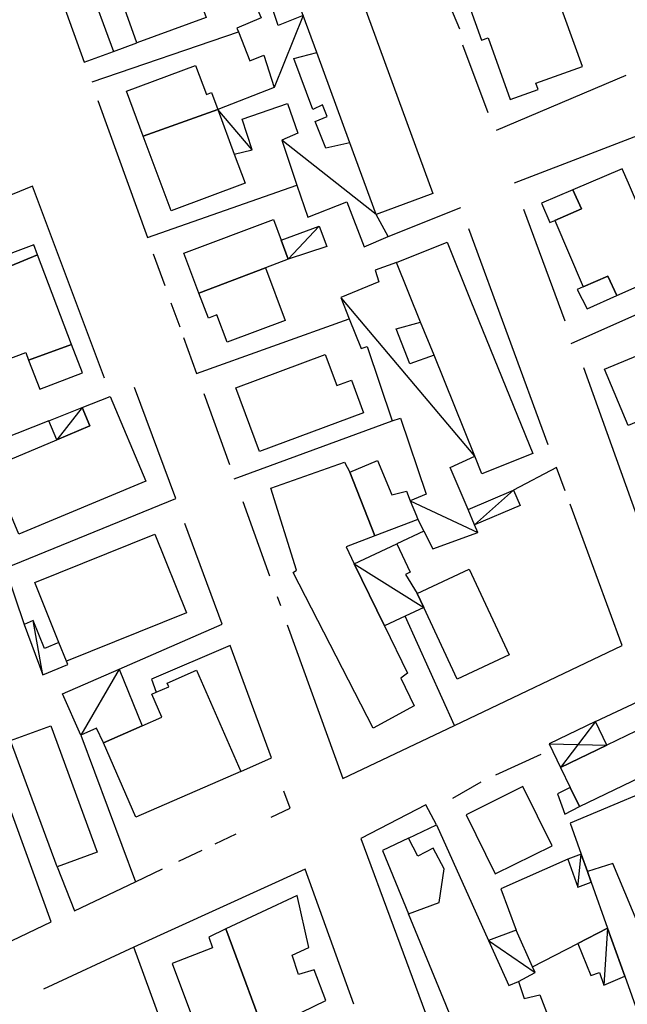
# Model space of a CAD drawing. Units: metres. Extents: x 1599447.2 to 1599531.3, y 4852527.3 to 4852586.7.
# Drawn here: x 1599479.5 to 1599483.5, y 4852569.5 to 4852576 of the extents above; entities that cross this region are included whole.
import ezdxf

# ---------------------------------------------------------------- set-up
doc = ezdxf.new("R2010")
doc.units = ezdxf.units.M
doc.header["$LTSCALE"] = 0.001
doc.header["$MEASUREMENT"] = 0
for name, color, linetype in [('TESIaltro', 152, 'CONTINUOUS'), ('TESIedifici', 56, 'CONTINUOUS'), ('TESIretini', 51, 'CONTINUOUS')]:
    doc.layers.add(name, color=color, linetype=linetype)

msp = doc.modelspace()

# ---------------------------------------------------------------- linework, layer by layer
at = {"layer": 'TESIaltro'}
for points in [[(1599482.2952, 4852576.2509, 0.185), (1599482.4346, 4852575.919, 0.1857)], [(1599479.8006, 4852576.1037, 0.1879), (1599479.9469, 4852575.6987, 0.1886)], [(1599481.4889, 4852575.7629, 0.2344), (1599481.3991, 4852576.0079, 0.2344)], [(1599480.0012, 4852575.5681, 0.2119), (1599480.9697, 4852575.8995, 0.2674)], [(1599479.9469, 4852575.6987, 0.1886), (1599480.1428, 4852575.7703, 0.1901)], [(1599482.4557, 4852575.8127, 0.1857), (1599482.6223, 4852575.3645, 0.1857)], [(1599482.6811, 4852575.249, 0.206), (1599483.5391, 4852575.6118, 0.2105)], [(1599480.0383, 4852575.4457, 0.1864), (1599480.3669, 4852574.5364, 0.1849)], [(1599480.8324, 4852575.3845, 0.2344), (1599480.9422, 4852575.0896, 0.2344)], [(1599483.9557, 4852575.0273, 0.2384), (1599483.8672, 4852575.3086, 0.2324), (1599482.7979, 4852574.8977, 0.2092)], [(1599481.8821, 4852574.6904, 0.2344), (1599481.7085, 4852575.1639, 0.2344)], [(1599480.0827, 4852573.6056, 0.1705), (1599479.6059, 4852574.8776, 0.169), (1599477.486, 4852574.0083, 0.1615)], [(1599480.3669, 4852574.5364, 0.2186), (1599481.3577, 4852574.8831, 0.2366)], [(1599481.962, 4852574.5431, 0.2344), (1599482.4432, 4852574.7358, 0.2224)], [(1599482.8596, 4852574.7245, 0.1709), (1599483.1319, 4852573.9855, 0.1964)], [(1599483.0227, 4852573.1638, 0.2044), (1599482.4956, 4852574.5935, 0.2104)], [(1599481.3004, 4852574.3933, 0.2479), (1599481.2534, 4852574.5189, 0.2479)], [(1599480.4055, 4852574.4291, 0.1849), (1599480.4813, 4852574.2198, 0.1849)], [(1599482.1772, 4852573.9772, 0.2461), (1599482.018, 4852574.3718, 0.2461)], [(1599483.1753, 4852573.8348, 0.1857), (1599483.8762, 4852574.1452, 0.251)], [(1599480.5225, 4852574.1053, 0.1976), (1599480.5807, 4852573.9444, 0.1976)], [(1599480.6922, 4852573.6357, 0.2089), (1599481.7043, 4852573.9991, 0.2336)], [(1599480.6057, 4852573.8754, 0.1984), (1599480.6922, 4852573.6357, 0.2089)], [(1599482.5358, 4852573.0879, 0.2461), (1599482.2659, 4852573.7572, 0.2461)], [(1599483.2557, 4852573.676, 0.1987), (1599483.8551, 4852572.0092, 0.1987), (1599484.944, 4852572.5305, 0.2035), (1599485.8915, 4852572.9841, 0.2077)], [(1599480.5538, 4852572.8077, 0.1456), (1599480.2813, 4852573.5434, 0.1456)], [(1599480.7399, 4852573.5039, 0.2104), (1599480.9102, 4852573.0325, 0.2066)], [(1599479.9348, 4852573.4104, 0.2458), (1599479.9856, 4852573.2888, 0.2458), (1599479.7663, 4852573.1971, 0.2458)], [(1599479.7135, 4852573.323, 0.1975), (1599479.1688, 4852573.1077, 0.1975), (1599479.4239, 4852572.3473, 0.1981), (1599479.5491, 4852571.9739, 0.1983)], [(1599480.9417, 4852572.9389, 0.2149), (1599481.9887, 4852573.3224, 0.2194)], [(1599483.135, 4852572.8587, 0.2029), (1599483.0782, 4852573.0133, 0.2036), (1599482.7936, 4852572.8639, 0.2074)], [(1599479.4239, 4852572.3473, 0.1981), (1599480.5538, 4852572.8077, 0.1911)], [(1599480.9987, 4852572.7874, 0.1991), (1599481.1766, 4852572.295, 0.1991)], [(1599481.6616, 4852570.953, 0.1991), (1599482.4026, 4852571.3052, 0.2003), (1599483.5131, 4852571.8331, 0.2021), (1599483.1676, 4852572.7705, 0.2021)], [(1599482.1088, 4852572.7936, 0.2461), (1599482.1493, 4852572.6921, 0.2461), (1599482.1587, 4852572.6687, 0.2461)], [(1599480.862, 4852571.9754, 0.1531), (1599480.6153, 4852572.6413, 0.1531)], [(1599482.1982, 4852572.5916, 0.2606), (1599482.0206, 4852572.5066, 0.2509)], [(1599481.9375, 4852571.9635, 0.2386), (1599481.7377, 4852572.3743, 0.2386)], [(1599482.1549, 4852572.1784, 0.2386), (1599482.1984, 4852572.0854, 0.2386)], [(1599481.226, 4852572.1586, 0.1991), (1599481.2475, 4852572.0987, 0.1991)], [(1599483.336, 4852571.3302, 0.2356), (1599484.8965, 4852572.0617, 0.1837)], [(1599480.1788, 4852571.6781, 0.2168), (1599480.862, 4852571.9754, 0.2011)], [(1599481.2936, 4852571.9716, 0.1991), (1599481.6616, 4852570.953, 0.1991)], [(1599482.4026, 4852571.3052, 0.2003), (1599482.0754, 4852572.028, 0.2224)], [(1599479.8297, 4852571.7303, 0.236), (1599479.7803, 4852571.8531, 0.236)], [(1599480.9846, 4852571.0001, 0.1898), (1599481.1895, 4852571.0907, 0.1898), (1599480.9141, 4852571.8345, 0.1906), (1599480.3928, 4852571.6112, 0.1906), (1599480.4247, 4852571.5251, 0.2018)], [(1599480.3327, 4852571.302, 0.221), (1599480.0758, 4852571.1898, 0.221)], [(1599479.9247, 4852571.2405, 0.2099), (1599480.2872, 4852570.2688, 0.1454)], [(1599479.7284, 4852570.0033, 0.2144), (1599479.3036, 4852571.167, 0.2053)], [(1599482.9746, 4852571.1111, 0.1907), (1599482.6725, 4852570.9748, 0.1907)], [(1599482.5765, 4852570.9291, 0.1907), (1599482.3886, 4852570.8212, 0.1907)], [(1599483.9257, 4852570.976, 0.2588), (1599483.1677, 4852570.6578, 0.2596), (1599483.2414, 4852570.4512, 0.2595)], [(1599481.3133, 4852570.7563, 0.1553), (1599481.2715, 4852570.8691, 0.1576)], [(1599481.1872, 4852570.6963, 0.1416), (1599481.3133, 4852570.7563, 0.1394)], [(1599482.2828, 4852570.6456, 0.1254), (1599482.2127, 4852570.7782, 0.1367), (1599481.782, 4852570.5554, 0.1363)], [(1599478.6833, 4852570.7121, 0.1994), (1599479.0567, 4852569.6842, 0.2129), (1599479.7284, 4852570.0033, 0.2144)], [(1599480.8157, 4852570.5199, 0.1439), (1599480.9544, 4852570.5857, 0.1431)], [(1599481.782, 4852570.5554, 0.1367), (1599482.209, 4852569.3977, 0.1367)], [(1599480.5747, 4852570.4054, 0.1439), (1599480.7288, 4852570.4786, 0.1439)], [(1599483.152, 4852570.4193, 0.1063), (1599482.7098, 4852570.2224, 0.1156), (1599482.8097, 4852569.9492, 0.1156)], [(1599483.2414, 4852570.4512, 0.2595), (1599483.2823, 4852570.3368, 0.2595), (1599483.3077, 4852570.2655, 0.2595)], [(1599481.734, 4852569.4579, 0.1755), (1599481.412, 4852570.3528, 0.1755), (1599480.277, 4852569.835, 0.2114), (1599479.6788, 4852569.5583, 0.2303)], [(1599479.7674, 4852570.367, 0.1896), (1599479.8838, 4852570.0772, 0.1896), (1599480.2872, 4852570.2688, 0.1926)], [(1599480.2872, 4852570.2688, 0.1454), (1599480.4655, 4852570.3535, 0.1439)], [(1599483.8304, 4852569.4832, 0.1575), (1599483.4501, 4852570.3888, 0.1575), (1599483.2823, 4852570.3368, 0.1575)], [(1599483.3077, 4852570.2655, 0.2595), (1599483.4167, 4852569.9604, 0.2594)], [(1599483.2192, 4852569.8594, 0.2328), (1599483.4167, 4852569.9604, 0.2328)], [(1599483.4167, 4852569.9604, 0.2594), (1599483.5296, 4852569.6442, 0.2593)], [(1599480.7002, 4852568.6762, 0.2645), (1599480.277, 4852569.835, 0.2652)], [(1599482.6278, 4852569.8789, 0.276), (1599482.7613, 4852569.5822, 0.276), (1599482.8258, 4852569.609, 0.276)], [(1599482.9187, 4852569.7054, 0.2328), (1599483.2192, 4852569.8594, 0.2328)], [(1599483.5296, 4852569.6442, 0.2593), (1599483.6225, 4852569.3839, 0.2592)]]:
    msp.add_polyline3d(points, dxfattribs=at)
at = {"layer": 'TESIedifici'}
for points in [[(1599483.2503, 4852575.6699, 0.477), (1599483.0672, 4852576.1777, 0.477), (1599483.0307, 4852576.1645, 0.477), (1599482.9153, 4852576.4851, 0.477), (1599482.9495, 4852576.4974, 0.477), (1599482.8417, 4852576.7981, 0.477), (1599482.7833, 4852576.9614, 0.477), (1599482.4567, 4852576.8444, 0.477), (1599482.4467, 4852576.872, 0.477), (1599482.2661, 4852576.8074, 0.477), (1599482.4085, 4852576.4096, 0.477), (1599482.3813, 4852576.3999, 0.477), (1599482.5807, 4852575.844, 0.477), (1599482.6243, 4852575.8597, 0.477), (1599482.7713, 4852575.451, 0.477), (1599482.9557, 4852575.5174, 0.477), (1599482.9407, 4852575.5595, 0.477)], [(1599480.128, 4852576.2998, 0.8011), (1599480.0221, 4852576.5964, 0.8011), (1599479.9655, 4852576.7552, 0.8011), (1599480.4155, 4852576.9167, 0.8011), (1599480.5479, 4852576.5574, 0.8011), (1599480.3629, 4852576.503, 0.8011), (1599480.4393, 4852576.2976, 0.8011), (1599480.6194, 4852576.3633, 0.8011), (1599480.7554, 4852575.9941, 0.8011), (1599480.2967, 4852575.8265, 0.8011)], [(1599480.2967, 4852575.8265, 0.7396), (1599480.128, 4852576.2998, 0.7396), (1599479.9674, 4852576.2446, 0.7396), (1599480.1428, 4852575.7703, 0.7396)], [(1599481.7649, 4852576.1753, 0.4943), (1599482.2588, 4852574.8285, 0.4943), (1599481.8821, 4852574.6904, 0.4943), (1599481.7085, 4852575.1639, 0.4943), (1599481.4889, 4852575.7629, 0.4943), (1599481.3991, 4852576.0079, 0.4943), (1599481.3883, 4852576.0373, 0.4943)], [(1599480.3391, 4852575.2093, 0.5265), (1599480.2284, 4852575.5063, 0.5265), (1599480.6862, 4852575.677, 0.5265), (1599480.7577, 4852575.4853, 0.5265), (1599480.7903, 4852575.4975, 0.5265), (1599480.8324, 4852575.3845, 0.5265)], [(1599481.0139, 4852574.8971, 0.3757), (1599480.5235, 4852574.7146, 0.3757), (1599480.3391, 4852575.2093, 0.3757), (1599480.8324, 4852575.3845, 0.3757), (1599480.9422, 4852575.0896, 0.3757)], [(1599483.81, 4852574.3, 0.4747), (1599483.5547, 4852574.8968, 0.4747), (1599483.5139, 4852574.9922, 0.4747), (1599483.1866, 4852574.8524, 0.4747), (1599483.2436, 4852574.7277, 0.4747), (1599483.0665, 4852574.65, 0.4747), (1599483.2544, 4852574.2105, 0.4747), (1599483.4182, 4852574.2801, 0.4747), (1599483.4776, 4852574.1523, 0.4747)], [(1599483.1866, 4852574.8524, 0.354), (1599482.9792, 4852574.7638, 0.354), (1599483.0338, 4852574.636, 0.354), (1599483.0665, 4852574.65, 0.354), (1599483.2436, 4852574.7277, 0.354)], [(1599480.6083, 4852574.4342, 0.5205), (1599481.202, 4852574.6562, 0.5205), (1599481.2534, 4852574.5189, 0.5205), (1599481.3004, 4852574.3933, 0.5205), (1599481.1493, 4852574.3367, 0.5205), (1599480.7079, 4852574.1691, 0.5205)], [(1599479.6128, 4852574.4893, 0.6185), (1599479.3356, 4852574.3839, 0.6185), (1599479.3642, 4852574.3086, 0.6185), (1599479.6384, 4852574.4218, 0.6185)], [(1599482.3528, 4852574.5067, 0.4733), (1599482.51, 4852574.1151, 0.4733), (1599482.9202, 4852573.1067, 0.4733), (1599482.5827, 4852572.9717, 0.4733), (1599482.5358, 4852573.0879, 0.4733), (1599482.2659, 4852573.7572, 0.4733), (1599482.1772, 4852573.9772, 0.4733), (1599482.018, 4852574.3718, 0.4733)], [(1599479.8645, 4852573.8272, 0.7618), (1599479.6384, 4852574.4218, 0.7618), (1599479.3642, 4852574.3086, 0.7618), (1599479.4065, 4852574.197, 0.7618), (1599479.2465, 4852574.1365, 0.7618), (1599479.2799, 4852574.0534, 0.7618), (1599479.3516, 4852573.8745, 0.7618), (1599479.4141, 4852573.7191, 0.7618), (1599479.5606, 4852573.775, 0.7618), (1599479.5795, 4852573.7253, 0.7618)], [(1599481.2803, 4852573.9874, 0.5168), (1599480.8948, 4852573.8429, 0.5168), (1599480.8268, 4852574.0239, 0.5168), (1599480.7704, 4852574.0027, 0.5168), (1599480.7079, 4852574.1691, 0.5168), (1599481.1493, 4852574.3367, 0.5168)], [(1599483.2813, 4852574.0651, 0.3412), (1599483.4776, 4852574.1523, 0.3412), (1599483.4182, 4852574.2801, 0.3412), (1599483.2544, 4852574.2105, 0.3412), (1599483.2145, 4852574.1937, 0.3412)], [(1599484.2442, 4852573.5788, 0.6383), (1599483.5524, 4852573.2906, 0.6383), (1599483.3965, 4852573.6649, 0.6383), (1599484.0883, 4852573.9529, 0.6383)], [(1599479.8645, 4852573.8272, 0.596), (1599479.5795, 4852573.7253, 0.596), (1599479.6528, 4852573.5325, 0.596), (1599479.9356, 4852573.6401, 0.596)], [(1599481.7993, 4852573.3765, 0.4726), (1599481.1098, 4852573.1194, 0.4726), (1599480.952, 4852573.5421, 0.4726), (1599481.5436, 4852573.7628, 0.4726), (1599481.621, 4852573.5559, 0.4726), (1599481.7188, 4852573.5924, 0.4726)], [(1599479.3286, 4852573.0142, 0.464), (1599479.7663, 4852573.1971, 0.464), (1599479.9856, 4852573.2888, 0.464), (1599479.9348, 4852573.4104, 0.464), (1599480.1202, 4852573.4836, 0.464), (1599480.3553, 4852572.9234, 0.464), (1599479.5137, 4852572.5715, 0.464)], [(1599481.862, 4852571.2867, 0.4808), (1599481.3321, 4852572.3181, 0.4808), (1599481.3547, 4852572.334, 0.4808), (1599481.1854, 4852572.8769, 0.4808), (1599481.6735, 4852573.0495, 0.4808), (1599481.7071, 4852572.9829, 0.4808), (1599481.8731, 4852572.5599, 0.4808), (1599481.6827, 4852572.4874, 0.4808), (1599481.7377, 4852572.3743, 0.4808), (1599481.9375, 4852571.9635, 0.4808), (1599482.0893, 4852571.6513, 0.4808), (1599482.0456, 4852571.6179, 0.4808), (1599482.1344, 4852571.4337, 0.4808)], [(1599482.1587, 4852572.6687, 0.3008), (1599481.8731, 4852572.5599, 0.3008), (1599481.7071, 4852572.9829, 0.3008), (1599481.8922, 4852573.0587, 0.3008), (1599481.9864, 4852572.8319, 0.3008), (1599482.0837, 4852572.8566, 0.3008), (1599482.1088, 4852572.7936, 0.3008), (1599482.1493, 4852572.6921, 0.3008)], [(1599482.535, 4852572.6333, 0.2026), (1599482.4917, 4852572.7353, 0.2026), (1599482.7936, 4852572.8639, 0.2026), (1599482.8372, 4852572.7616, 0.2026)], [(1599480.6253, 4852572.0507, 0.47), (1599479.8297, 4852571.7303, 0.47), (1599479.7803, 4852571.8531, 0.47), (1599479.6198, 4852572.2512, 0.47), (1599480.4151, 4852572.5718, 0.47)], [(1599482.4202, 4852571.6109, 0.3511), (1599482.1984, 4852572.0854, 0.3511), (1599482.1549, 4852572.1784, 0.3511), (1599482.4987, 4852572.3391, 0.3511), (1599482.7639, 4852571.7716, 0.3511)], [(1599480.9846, 4852571.0001, 0.47), (1599480.2909, 4852570.6971, 0.47), (1599480.0758, 4852571.1898, 0.47), (1599480.3327, 4852571.302, 0.47), (1599480.4622, 4852571.3586, 0.47), (1599480.3952, 4852571.5122, 0.47), (1599480.4247, 4852571.5251, 0.47), (1599480.5075, 4852571.5611, 0.47), (1599480.4969, 4852571.5852, 0.47), (1599480.6909, 4852571.6702, 0.47)], [(1599479.7674, 4852570.367, 0.4528), (1599479.46, 4852571.2053, 0.4528), (1599479.7258, 4852571.3029, 0.4528), (1599480.0333, 4852570.4646, 0.4528)], [(1599483.6027, 4852571.2669, 0.4916), (1599483.411, 4852571.1745, 0.4916), (1599483.1045, 4852571.0269, 0.4916), (1599483.169, 4852570.893, 0.4916), (1599483.2299, 4852570.7667, 0.4916), (1599483.6931, 4852570.9898, 0.4916), (1599483.7281, 4852571.0066, 0.4916), (1599483.6982, 4852571.0687, 0.4916)], [(1599482.8553, 4852570.8994, 0.336), (1599482.4785, 4852570.7134, 0.336), (1599482.6716, 4852570.322, 0.336), (1599483.0485, 4852570.508, 0.336)], [(1599483.2299, 4852570.7667, 0.4841), (1599483.169, 4852570.893, 0.4841), (1599483.0838, 4852570.8504, 0.4841), (1599483.1336, 4852570.716, 0.4841)], [(1599482.0974, 4852570.0561, 0.4911), (1599482.2996, 4852570.1306, 0.4911), (1599482.3323, 4852570.354, 0.4911), (1599482.2608, 4852570.4919, 0.4911), (1599482.1577, 4852570.439, 0.4911), (1599482.0963, 4852570.558, 0.4911), (1599482.2828, 4852570.6456, 0.4911), (1599482.6278, 4852569.8789, 0.4911), (1599482.7613, 4852569.5822, 0.4911), (1599482.8258, 4852569.609, 0.4911), (1599482.8628, 4852569.4959, 0.4911), (1599482.9681, 4852569.5203, 0.4911), (1599483.0446, 4852569.3198, 0.4911), (1599482.4824, 4852569.1159, 0.4911), (1599482.3536, 4852569.4338, 0.4911), (1599482.3444, 4852569.4562, 0.4911)], [(1599482.1577, 4852570.439, 0.3319), (1599482.0963, 4852570.558, 0.3319), (1599481.9242, 4852570.4771, 0.3319), (1599482.0974, 4852570.0561, 0.3319), (1599482.2996, 4852570.1306, 0.3319), (1599482.3323, 4852570.354, 0.3319), (1599482.2608, 4852570.4919, 0.3319)], [(1599483.3077, 4852570.2655, 0.2572), (1599483.2823, 4852570.3368, 0.2572), (1599483.2414, 4852570.4512, 0.2572), (1599483.152, 4852570.4193, 0.2572), (1599483.2183, 4852570.2336, 0.2572)], [(1599481.3268, 4852569.7827, 0.5367), (1599481.437, 4852569.8333, 0.5367), (1599481.3592, 4852570.1787, 0.5367), (1599480.8867, 4852569.9565, 0.5367), (1599481.1891, 4852569.1399, 0.5367), (1599481.358, 4852569.2227, 0.5367), (1599481.3002, 4852569.3626, 0.5367), (1599481.3897, 4852569.4057, 0.5367), (1599481.55, 4852569.4826, 0.5367), (1599481.4713, 4852569.6845, 0.5367), (1599481.3679, 4852569.6555, 0.5367)], [(1599480.7989, 4852569.8311, 0.537), (1599480.5303, 4852569.7279, 0.537), (1599480.8315, 4852568.9268, 0.537), (1599481.0584, 4852569.0208, 0.537), (1599481.0407, 4852569.0671, 0.537), (1599481.1062, 4852569.0993, 0.537), (1599481.1891, 4852569.1399, 0.537), (1599480.8867, 4852569.9565, 0.537), (1599480.7726, 4852569.9029, 0.537)], [(1599483.5296, 4852569.6442, 0.2572), (1599483.4167, 4852569.9604, 0.2572), (1599483.2192, 4852569.8594, 0.2572), (1599483.3047, 4852569.6476, 0.2572), (1599483.3632, 4852569.6668, 0.2572), (1599483.3916, 4852569.5849, 0.2572)]]:
    msp.add_polyline3d(points, close=True, dxfattribs=at)
for points in [[(1599481.3991, 4852576.0079, 0.2344), (1599481.2335, 4852575.9416, 0.2344), (1599481.1709, 4852576.1286, 0.2344), (1599481.1602, 4852576.1604, 0.2344), (1599481.062, 4852576.126, 0.2344), (1599481.1204, 4852575.9921, 0.2344), (1599480.9598, 4852575.9245, 0.2344), (1599480.9697, 4852575.8995, 0.2344), (1599481.0462, 4852575.7068, 0.2344), (1599481.137, 4852575.7458, 0.2344), (1599481.2057, 4852575.531, 0.2344), (1599480.8324, 4852575.3845, 0.2344)], [(1599481.7085, 4852575.1639, 0.2344), (1599481.5489, 4852575.1289, 0.2344), (1599481.4782, 4852575.3057, 0.2344), (1599481.5588, 4852575.3387, 0.2344), (1599481.5262, 4852575.415, 0.2344), (1599481.462, 4852575.3852, 0.2344), (1599481.3378, 4852575.7219, 0.2344), (1599481.4889, 4852575.7629, 0.2344)], [(1599480.9422, 4852575.0896, 0.2344), (1599481.0602, 4852575.1177, 0.2344), (1599480.9944, 4852575.3204, 0.2344), (1599481.295, 4852575.425, 0.2344), (1599481.3637, 4852575.2287, 0.2344), (1599481.2569, 4852575.1822, 0.2344), (1599481.3577, 4852574.8831, 0.2344), (1599481.4286, 4852574.6729, 0.2344), (1599481.6881, 4852574.7732, 0.2344), (1599481.8022, 4852574.476, 0.2344), (1599481.962, 4852574.5431, 0.2344)], [(1599481.962, 4852574.5431, 0.2344), (1599481.8821, 4852574.6904, 0.2344)], [(1599481.2534, 4852574.5189, 0.2479), (1599481.5047, 4852574.6129, 0.2479), (1599481.5555, 4852574.4771, 0.2479), (1599481.3004, 4852574.3933, 0.2479)], [(1599482.018, 4852574.3718, 0.2461), (1599481.8768, 4852574.3214, 0.2461), (1599481.9006, 4852574.2443, 0.2461), (1599481.6487, 4852574.1393, 0.2461), (1599481.7043, 4852573.9991, 0.2461), (1599481.7825, 4852573.8017, 0.2461), (1599481.8227, 4852573.8146, 0.2461), (1599481.9887, 4852573.3224, 0.2461), (1599482.0444, 4852573.3402, 0.2461), (1599482.2129, 4852572.8359, 0.2461), (1599482.1088, 4852572.7936, 0.2461)], [(1599482.2659, 4852573.7572, 0.2461), (1599482.1059, 4852573.7009, 0.2461), (1599482.0159, 4852573.9324, 0.2461), (1599482.1772, 4852573.9772, 0.2461)], [(1599479.7663, 4852573.1971, 0.2458), (1599479.7135, 4852573.323, 0.2458), (1599479.9348, 4852573.4104, 0.2458)], [(1599482.1587, 4852572.6687, 0.2461), (1599482.1982, 4852572.5916, 0.2461), (1599482.2585, 4852572.4744, 0.2461), (1599482.5569, 4852572.5823, 0.2461), (1599482.535, 4852572.6333, 0.2461), (1599482.4917, 4852572.7353, 0.2461), (1599482.3731, 4852573.0133, 0.2461), (1599482.5358, 4852573.0879, 0.2461)], [(1599481.7377, 4852572.3743, 0.2386), (1599482.0206, 4852572.5066, 0.2386), (1599482.1079, 4852572.3197, 0.2386), (1599482.0774, 4852572.3054, 0.2386), (1599482.1549, 4852572.1784, 0.2386)], [(1599482.1984, 4852572.0854, 0.2386), (1599482.0754, 4852572.028, 0.2386), (1599481.9375, 4852571.9635, 0.2386)], [(1599479.7803, 4852571.8531, 0.236), (1599479.684, 4852571.8144, 0.236), (1599479.6098, 4852571.999, 0.236), (1599479.5491, 4852571.9739, 0.236), (1599479.6725, 4852571.6406, 0.236), (1599479.8387, 4852571.7079, 0.236)], [(1599479.8387, 4852571.7079, 0.236), (1599479.8297, 4852571.7303, 0.236)], [(1599480.0758, 4852571.1898, 0.221), (1599480.029, 4852571.286, 0.221), (1599479.9247, 4852571.2405, 0.221), (1599479.8047, 4852571.515, 0.221), (1599480.1788, 4852571.6781, 0.221), (1599480.3327, 4852571.302, 0.221)], [(1599483.411, 4852571.1745, 0.2656), (1599483.336, 4852571.3302, 0.2656), (1599483.0296, 4852571.1826, 0.2656), (1599483.1045, 4852571.0269, 0.2656)], [(1599483.1045, 4852571.0269, 0.2656), (1599483.411, 4852571.1745, 0.2656)], [(1599482.8258, 4852569.609, 0.276), (1599482.9358, 4852569.6673, 0.276), (1599482.9187, 4852569.7054, 0.276), (1599482.8097, 4852569.9492, 0.276), (1599482.6278, 4852569.8789, 0.276)]]:
    msp.add_polyline3d(points, dxfattribs=at)
at = {"layer": 'TESIretini'}
for points in [[(1599481.3991, 4852576.0079, 0.2344), (1599481.2057, 4852575.531, 0.2344)], [(1599481.0602, 4852575.1177, 0.2344), (1599480.8324, 4852575.3845, 0.2344)], [(1599481.8821, 4852574.6904, 0.2344), (1599481.2569, 4852575.1822, 0.2344)], [(1599481.3004, 4852574.3933, 0.2479), (1599481.5047, 4852574.6129, 0.2479)], [(1599482.5358, 4852573.0879, 0.2461), (1599481.6548, 4852574.1337, 0.2461)], [(1599479.9348, 4852573.4104, 0.2458), (1599479.7663, 4852573.1971, 0.2458)], [(1599482.535, 4852572.6333, 0.2026), (1599482.7936, 4852572.8639, 0.2026)], [(1599482.1088, 4852572.7936, 0.2461), (1599482.5569, 4852572.5823, 0.2461)], [(1599481.7377, 4852572.3743, 0.2386), (1599482.1984, 4852572.0854, 0.2386)], [(1599479.6725, 4852571.6406, 0.236), (1599479.6098, 4852571.999, 0.236)], [(1599480.1788, 4852571.6781, 0.221), (1599479.9247, 4852571.2405, 0.221)], [(1599483.336, 4852571.3302, 0.2656), (1599483.1045, 4852571.0269, 0.2656)], [(1599483.0296, 4852571.1826, 0.2656), (1599483.411, 4852571.1745, 0.2656)], [(1599483.2183, 4852570.2336, 0.2572), (1599483.2414, 4852570.4512, 0.2572)], [(1599483.4167, 4852569.9604, 0.2572), (1599483.3916, 4852569.5849, 0.2572)], [(1599482.6278, 4852569.8789, 0.276), (1599482.9358, 4852569.6673, 0.276)]]:
    msp.add_polyline3d(points, dxfattribs=at)

doc.saveas('drawing.dxf')
